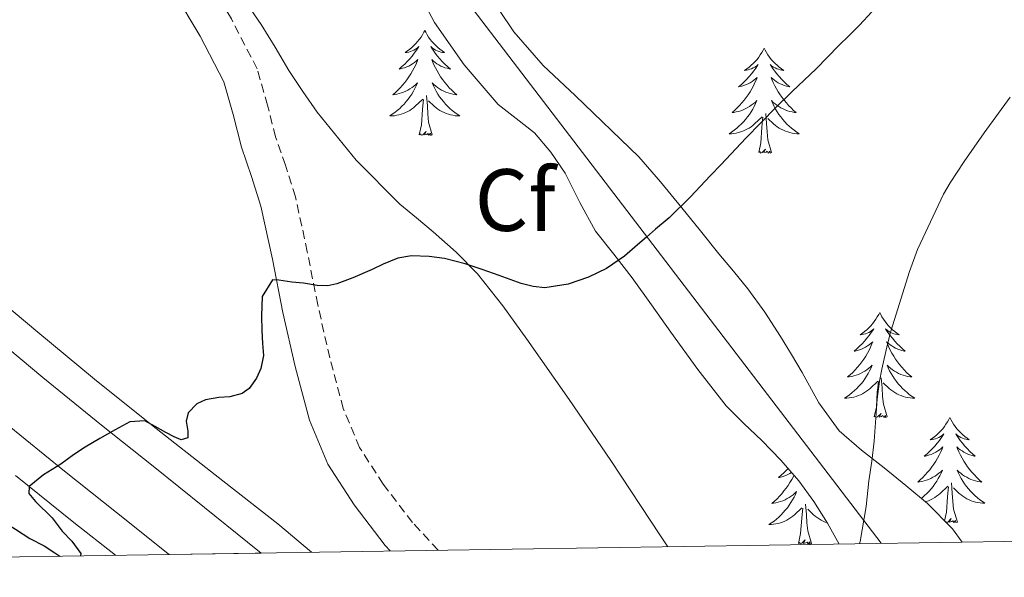
# Model space of a CAD drawing. Units: metres. Extents: x 607618 to 612119, y 4661777 to 4664816.
# Drawn here: x 610613 to 610725, y 4662214 to 4662278 of the extents above; entities that cross this region are included whole.
import ezdxf
from ezdxf.enums import TextEntityAlignment as Align

# ---------------------------------------------------------------- set-up
doc = ezdxf.new("R2010")
doc.units = ezdxf.units.M
doc.header["$MEASUREMENT"] = 0
doc.linetypes.add('TRAZOSX2', pattern=[1.5, 1, -0.5])
for name, color, linetype, lineweight in [('Level 21', 19, 'Continuous', 0), ('Level 32', 19, 'Continuous', 0), ('Level 35', 92, 'Continuous', 0), ('Level 36', 19, 'Continuous', 40), ('Level 37', 92, 'Continuous', 0), ('Level 4', 36, 'Continuous', 30), ('Level 5', 36, 'Continuous', 0), ('Level 54', 13, 'Continuous', 0), ('Level 61', 19, 'Continuous', 0)]:
    doc.layers.add(name, color=color, linetype=linetype, lineweight=lineweight)
doc.styles.add('Arial', font='ARIAL.TTF', dxfattribs={"height": 0.2})

msp = doc.modelspace()

# ---------------------------------------------------------------- linework, layer by layer
at = {"layer": 'Level 21', "color": 19, "linetype": 'TRAZOSX2', "lineweight": 0}
msp.add_polyline3d([(610660.31, 4662217.51, 377.85), (610657.42, 4662220.65, 377.46), (610654.1, 4662224.99, 376.86), (610651.41, 4662229.17, 376.34), (610649.56, 4662233.59, 375.88), (610648.04, 4662239.34, 375.52), (610646.66, 4662245.35, 375.21), (610645.48, 4662251.37, 374.91), (610644.14, 4662257.61, 374.6), (610643, 4662261.2, 374.47), (610641.88, 4662264.42, 374.32), (610640.96, 4662268.02, 374), (610639.78, 4662272.15, 373.64), (610636.86, 4662277.81, 373.19), (610633.99, 4662282.71, 372.75), (610631.6, 4662288.52, 372.28), (610628.64, 4662294.86, 371.8), (610625.63, 4662298.71, 370.99), (610622.48, 4662301.91, 370.16), (610619.32, 4662305.02, 369.86), (610615.79, 4662308.14, 369.58), (610612.15, 4662310.63, 369.28)], dxfattribs=at)
at = {"layer": 'Level 21', "color": 19, "linetype": 'Continuous', "lineweight": 0}
msp.add_polyline3d([(610610.14, 4662307.09, 369.28), (610613.29, 4662304.93, 369.58), (610616.55, 4662302.06, 369.86), (610619.61, 4662299.05, 370.16), (610622.58, 4662296.03, 370.99), (610625.16, 4662292.73, 371.8), (610627.88, 4662286.89, 372.28), (610630.35, 4662280.9, 372.75), (610633.31, 4662275.85, 373.19), (610636, 4662270.65, 373.64), (610637.05, 4662266.96, 374), (610638, 4662263.25, 374.32), (610639.15, 4662259.92, 374.47), (610640.22, 4662256.57, 374.6), (610641.51, 4662250.55, 374.91), (610642.7, 4662244.5, 375.21), (610644.1, 4662238.37, 375.52), (610645.71, 4662232.28, 375.88), (610647.81, 4662227.27, 376.34), (610650.78, 4662222.66, 376.86), (610654.31, 4662218.04, 377.46), (610654.88, 4662217.42, 377.54)], dxfattribs=at)
at = {"layer": 'Level 21', "color": 19, "linetype": 'Continuous', "lineweight": 13}
for points in [[(610608.08, 4662247.93, 373.23), (610614.89, 4662242.25, 374), (610621.33, 4662236.93, 374.78), (610627.79, 4662231.73, 375.5), (610635.03, 4662226.06, 376.13), (610642.12, 4662220.5, 376.76), (610645.95, 4662217.28, 377.24)], [(610608.87, 4662242.61, 373.1), (610615.48, 4662237.11, 373.8), (610622.14, 4662231.69, 374.59), (610627.99, 4662227.04, 375.43), (610633.83, 4662222.37, 376.19), (610638.71, 4662218.42, 376.64), (610640.24, 4662217.19, 376.79)], [(610611.22, 4662231.94, 373.8), (610617.94, 4662226.47, 374.59), (610623.81, 4662221.79, 375.43), (610629.64, 4662217.15, 376.19), (610629.79, 4662217.03, 376.2)], [(610612.38, 4662225.97, 374.78), (610618.99, 4662220.65, 375.5), (610623.73, 4662216.93, 375.91)]]:
    msp.add_polyline3d(points, dxfattribs=at)
at = {"layer": 'Level 32', "color": 6, "linetype": 'Continuous', "lineweight": 0, "ltscale": 0.5}
msp.add_polyline3d([(609766.66, 4663447.99, 346.12), (609855.42, 4663332.1, 345.15), (609947.64, 4663212.36, 343.34), (610033.8, 4663100.47, 342.13), (610128.36, 4662977.18, 344.49), (610224.36, 4662851.99, 348.72), (610317.9, 4662730.04, 352.91), (610409.22, 4662610.95, 357.02), (610488.55, 4662507.52, 356.76), (610556.35, 4662419.11, 357.87), (610620.67, 4662335.25, 366.58), (610656.88, 4662288.61, 370.68), (610710.61, 4662218.29, 380.66)], dxfattribs=at)
at = {"layer": 'Level 35', "color": 92, "linetype": 'Continuous', "lineweight": 0, "ltscale": 0.5}
for points in [[(610686.38, 4662217.91, 383.59), (610685.55, 4662219.16, 383.56), (610679.93, 4662227.7, 383.36), (610675.2, 4662234.62, 383.16), (610670.38, 4662241.46, 382.59), (610667.66, 4662245.25, 382), (610664.78, 4662248.89, 381.39), (610662.36, 4662251.35, 380.96), (610659.77, 4662253.65, 380.54), (610657.88, 4662255.22, 380.34), (610655.99, 4662256.79, 380.16), (610651.04, 4662261.77, 379.32), (610646.6, 4662267.22, 378.46), (610644.96, 4662269.57, 378.17), (610643.4, 4662271.97, 377.98), (610641.83, 4662274.59, 377.95), (610640.25, 4662277.19, 377.95), (610636.71, 4662282.31, 377.85)], [(610658.72, 4662279.66, 376.09), (610659.92, 4662277.41, 376.25), (610663.29, 4662272.58, 376.53), (610667.12, 4662268.09, 376.81), (610669.19, 4662266.49, 377.02), (610671.26, 4662264.89, 377.31), (610673.11, 4662262.68, 377.7), (610674.73, 4662260.31, 378.11), (610676.39, 4662256.99, 378.58), (610678.17, 4662253.73, 379.05), (610680.26, 4662251.09, 379.91), (610682.35, 4662248.44, 380.7), (610684.54, 4662245.34, 380.87), (610686.73, 4662242.25, 380.99), (610689.79, 4662238.02, 381.33), (610693, 4662233.91, 381.8), (610695, 4662231.9, 382.31), (610697.07, 4662229.97, 382.84), (610699.2, 4662227.73, 383.25), (610701.26, 4662225.38, 383.5), (610702.97, 4662223.03, 383.59), (610704.49, 4662220.57, 383.68), (610705.82, 4662218.21, 383.78)], [(610719.8, 4662218.43, 387.87), (610718.7, 4662219.95, 387.54), (610715.85, 4662222.81, 386.84), (610713.4, 4662224.84, 386.27), (610710.95, 4662226.85, 385.68), (610708.36, 4662228.88, 385.01), (610705.82, 4662231.05, 384.36), (610703.52, 4662234.23, 383.7), (610701.64, 4662237.69, 383.08), (610700.41, 4662239.72, 382.71), (610699.18, 4662241.75, 382.36), (610697.41, 4662244.52, 382), (610695.48, 4662247.19, 381.66), (610693.83, 4662249.18, 381.3), (610692.17, 4662251.16, 380.92), (610690.08, 4662253.77, 380.55), (610687.99, 4662256.37, 380.17), (610685.55, 4662259.3, 379.51), (610683.08, 4662262.17, 378.73), (610675.88, 4662269.11, 376.13), (610672.23, 4662272.53, 374.81), (610668.91, 4662276.36, 373.82), (610667.23, 4662278.86, 373.53)]]:
    msp.add_polyline3d(points, dxfattribs=at)
at = {"layer": 'Level 36', "color": 92, "linetype": 'Continuous', "lineweight": 0}
for points in [[(610658.81, 4662276.51, 0.01), (610658.7, 4662276.29, 0.01), (610658.54, 4662276.01, 0.01), (610658.38, 4662275.75, 0.01), (610658.19, 4662275.49, 0.01), (610658, 4662275.24, 0.01), (610657.79, 4662275, 0.01), (610657.57, 4662274.78, 0.01), (610657.34, 4662274.56, 0.01), (610657.1, 4662274.36, 0.01), (610656.85, 4662274.17, 0.01), (610656.59, 4662273.99, 0.01), (610656.79, 4662274.01, 0.01), (610657, 4662274.05, 0.01), (610657.19, 4662274.1, 0.01), (610657.39, 4662274.17, 0.01), (610657.58, 4662274.26, 0.01), (610657.76, 4662274.36, 0.01), (610657.93, 4662274.47, 0.01), (610658.14, 4662274.66, 0.01), (610658.1, 4662274.59, 0.01), (610657.87, 4662274.25, 0.01), (610657.62, 4662273.91, 0.01), (610657.37, 4662273.59, 0.01), (610657.1, 4662273.27, 0.01), (610656.82, 4662272.97, 0.01), (610656.53, 4662272.67, 0.01), (610656.22, 4662272.39, 0.01), (610655.91, 4662272.12, 0.01), (610656.04, 4662272.14, 0.01), (610656.28, 4662272.2, 0.01), (610656.52, 4662272.27, 0.01), (610656.76, 4662272.36, 0.01), (610656.99, 4662272.46, 0.01), (610657.21, 4662272.58, 0.01), (610657.43, 4662272.71, 0.01), (610657.64, 4662272.86, 0.01), (610657.83, 4662273.01, 0.01), (610658.02, 4662273.19, 0.01), (610657.93, 4662272.96, 0.01), (610657.78, 4662272.6, 0.01), (610657.61, 4662272.25, 0.01), (610657.42, 4662271.9, 0.01), (610657.22, 4662271.56, 0.01), (610657.01, 4662271.23, 0.01), (610656.78, 4662270.91, 0.01), (610656.54, 4662270.6, 0.01), (610656.29, 4662270.29, 0.01), (610656.03, 4662270, 0.01), (610655.75, 4662269.72, 0.01), (610655.47, 4662269.45, 0.01), (610655.17, 4662269.19, 0.01), (610655.36, 4662269.22, 0.01), (610655.63, 4662269.26, 0.01), (610655.9, 4662269.33, 0.01), (610656.15, 4662269.41, 0.01), (610656.41, 4662269.5, 0.01), (610656.66, 4662269.61, 0.01), (610656.9, 4662269.73, 0.01), (610657.13, 4662269.87, 0.01), (610657.36, 4662270.02, 0.01), (610657.57, 4662270.18, 0.01), (610657.78, 4662270.36, 0.01), (610657.97, 4662270.55, 0.01), (610657.83, 4662270.22, 0.01)], [(610658.81, 4662276.51, 0.01), (610658.92, 4662276.29, 0.01), (610659.08, 4662276.01, 0.01), (610659.24, 4662275.75, 0.01), (610659.43, 4662275.49, 0.01), (610659.62, 4662275.24, 0.01), (610659.83, 4662275, 0.01), (610660.05, 4662274.78, 0.01), (610660.28, 4662274.56, 0.01), (610660.52, 4662274.36, 0.01), (610660.77, 4662274.17, 0.01), (610661.03, 4662273.99, 0.01), (610660.83, 4662274.01, 0.01), (610660.62, 4662274.05, 0.01), (610660.43, 4662274.1, 0.01), (610660.23, 4662274.17, 0.01), (610660.04, 4662274.26, 0.01), (610659.86, 4662274.36, 0.01), (610659.69, 4662274.47, 0.01), (610659.48, 4662274.66, 0.01), (610659.52, 4662274.59, 0.01), (610659.75, 4662274.25, 0.01), (610660, 4662273.91, 0.01), (610660.25, 4662273.59, 0.01), (610660.52, 4662273.27, 0.01), (610660.8, 4662272.97, 0.01), (610661.09, 4662272.67, 0.01), (610661.4, 4662272.39, 0.01), (610661.71, 4662272.12, 0.01), (610661.58, 4662272.14, 0.01), (610661.34, 4662272.2, 0.01), (610661.1, 4662272.27, 0.01), (610660.86, 4662272.36, 0.01), (610660.63, 4662272.46, 0.01), (610660.41, 4662272.58, 0.01), (610660.19, 4662272.71, 0.01), (610659.98, 4662272.86, 0.01), (610659.79, 4662273.01, 0.01), (610659.6, 4662273.19, 0.01), (610659.69, 4662272.96, 0.01), (610659.84, 4662272.6, 0.01), (610660.01, 4662272.25, 0.01), (610660.2, 4662271.9, 0.01), (610660.4, 4662271.56, 0.01), (610660.61, 4662271.23, 0.01), (610660.84, 4662270.91, 0.01), (610661.08, 4662270.6, 0.01), (610661.33, 4662270.29, 0.01), (610661.59, 4662270, 0.01), (610661.87, 4662269.72, 0.01), (610662.15, 4662269.45, 0.01), (610662.45, 4662269.19, 0.01), (610662.26, 4662269.22, 0.01), (610661.99, 4662269.26, 0.01), (610661.72, 4662269.33, 0.01), (610661.47, 4662269.41, 0.01), (610661.21, 4662269.5, 0.01), (610660.96, 4662269.61, 0.01), (610660.72, 4662269.73, 0.01), (610660.49, 4662269.87, 0.01), (610660.26, 4662270.02, 0.01), (610660.05, 4662270.18, 0.01), (610659.84, 4662270.36, 0.01), (610659.65, 4662270.55, 0.01), (610659.79, 4662270.22, 0.01)], [(610697.32, 4662274.49, 0.01), (610697.21, 4662274.27, 0.01), (610697.05, 4662273.99, 0.01), (610696.88, 4662273.73, 0.01), (610696.7, 4662273.47, 0.01), (610696.51, 4662273.22, 0.01), (610696.3, 4662272.99, 0.01), (610696.08, 4662272.76, 0.01), (610695.85, 4662272.54, 0.01), (610695.61, 4662272.34, 0.01), (610695.36, 4662272.15, 0.01), (610695.1, 4662271.97, 0.01), (610695.3, 4662271.99, 0.01), (610695.5, 4662272.03, 0.01), (610695.7, 4662272.09, 0.01), (610695.9, 4662272.16, 0.01), (610696.09, 4662272.24, 0.01), (610696.27, 4662272.34, 0.01), (610696.44, 4662272.45, 0.01), (610696.65, 4662272.64, 0.01), (610696.61, 4662272.58, 0.01), (610696.38, 4662272.23, 0.01), (610696.13, 4662271.9, 0.01), (610695.88, 4662271.57, 0.01), (610695.61, 4662271.26, 0.01), (610695.33, 4662270.95, 0.01), (610695.04, 4662270.66, 0.01), (610694.73, 4662270.37, 0.01), (610694.42, 4662270.1, 0.01), (610694.54, 4662270.13, 0.01), (610694.79, 4662270.18, 0.01), (610695.03, 4662270.26, 0.01), (610695.27, 4662270.35, 0.01), (610695.5, 4662270.45, 0.01), (610695.72, 4662270.57, 0.01), (610695.94, 4662270.7, 0.01), (610696.14, 4662270.84, 0.01), (610696.34, 4662271, 0.01), (610696.53, 4662271.17, 0.01), (610696.44, 4662270.95, 0.01), (610696.28, 4662270.59, 0.01), (610696.11, 4662270.23, 0.01), (610695.93, 4662269.89, 0.01), (610695.73, 4662269.55, 0.01), (610695.52, 4662269.21, 0.01), (610695.29, 4662268.89, 0.01), (610695.05, 4662268.58, 0.01), (610694.8, 4662268.28, 0.01), (610694.54, 4662267.99, 0.01), (610694.26, 4662267.7, 0.01), (610693.97, 4662267.43, 0.01), (610693.68, 4662267.18, 0.01), (610693.87, 4662267.2, 0.01), (610694.14, 4662267.25, 0.01), (610694.4, 4662267.31, 0.01), (610694.66, 4662267.39, 0.01), (610694.92, 4662267.48, 0.01), (610695.16, 4662267.59, 0.01), (610695.41, 4662267.71, 0.01), (610695.64, 4662267.85, 0.01), (610695.86, 4662268, 0.01), (610696.08, 4662268.17, 0.01), (610696.29, 4662268.34, 0.01), (610696.48, 4662268.53, 0.01), (610696.34, 4662268.2, 0.01)], [(610697.32, 4662274.49, 0.01), (610697.43, 4662274.27, 0.01), (610697.58, 4662273.99, 0.01), (610697.75, 4662273.73, 0.01), (610697.94, 4662273.47, 0.01), (610698.13, 4662273.22, 0.01), (610698.34, 4662272.99, 0.01), (610698.56, 4662272.76, 0.01), (610698.78, 4662272.54, 0.01), (610699.02, 4662272.34, 0.01), (610699.28, 4662272.15, 0.01), (610699.54, 4662271.97, 0.01), (610699.34, 4662271.99, 0.01), (610699.13, 4662272.03, 0.01), (610698.94, 4662272.09, 0.01), (610698.74, 4662272.16, 0.01), (610698.55, 4662272.24, 0.01), (610698.37, 4662272.34, 0.01), (610698.2, 4662272.45, 0.01), (610697.99, 4662272.64, 0.01), (610698.03, 4662272.58, 0.01), (610698.26, 4662272.23, 0.01), (610698.5, 4662271.9, 0.01), (610698.76, 4662271.57, 0.01), (610699.03, 4662271.26, 0.01), (610699.31, 4662270.95, 0.01), (610699.6, 4662270.66, 0.01), (610699.9, 4662270.37, 0.01), (610700.22, 4662270.1, 0.01), (610700.09, 4662270.13, 0.01), (610699.85, 4662270.18, 0.01), (610699.6, 4662270.26, 0.01), (610699.37, 4662270.35, 0.01), (610699.14, 4662270.45, 0.01), (610698.91, 4662270.57, 0.01), (610698.7, 4662270.7, 0.01), (610698.49, 4662270.84, 0.01), (610698.29, 4662271, 0.01), (610698.11, 4662271.17, 0.01), (610698.2, 4662270.95, 0.01), (610698.35, 4662270.59, 0.01), (610698.52, 4662270.23, 0.01), (610698.71, 4662269.89, 0.01), (610698.91, 4662269.55, 0.01), (610699.12, 4662269.21, 0.01), (610699.35, 4662268.89, 0.01), (610699.58, 4662268.58, 0.01), (610699.84, 4662268.28, 0.01), (610700.1, 4662267.99, 0.01), (610700.38, 4662267.7, 0.01), (610700.66, 4662267.43, 0.01), (610700.96, 4662267.18, 0.01), (610700.76, 4662267.2, 0.01), (610700.5, 4662267.25, 0.01), (610700.23, 4662267.31, 0.01), (610699.97, 4662267.39, 0.01), (610699.72, 4662267.48, 0.01), (610699.47, 4662267.59, 0.01), (610699.23, 4662267.71, 0.01), (610699, 4662267.85, 0.01), (610698.77, 4662268, 0.01), (610698.56, 4662268.17, 0.01), (610698.35, 4662268.34, 0.01), (610698.15, 4662268.53, 0.01), (610698.3, 4662268.2, 0.01)], [(610657.83, 4662270.22, 0.01), (610657.68, 4662269.9, 0.01), (610657.51, 4662269.59, 0.01), (610657.33, 4662269.28, 0.01), (610657.13, 4662268.98, 0.01), (610656.92, 4662268.69, 0.01), (610656.7, 4662268.42, 0.01), (610656.46, 4662268.15, 0.01), (610656.22, 4662267.89, 0.01), (610655.96, 4662267.65, 0.01), (610655.69, 4662267.41, 0.01), (610655.41, 4662267.19, 0.01), (610655.12, 4662266.98, 0.01), (610654.83, 4662266.79, 0.01), (610655.1, 4662266.8, 0.01), (610655.36, 4662266.82, 0.01), (610655.62, 4662266.87, 0.01), (610655.88, 4662266.92, 0.01), (610656.13, 4662266.99, 0.01), (610656.38, 4662267.08, 0.01), (610656.63, 4662267.18, 0.01), (610656.87, 4662267.3, 0.01), (610657.1, 4662267.43, 0.01), (610657.32, 4662267.58, 0.01), (610657.53, 4662267.73, 0.01), (610657.73, 4662267.9, 0.01), (610658.58, 4662268.7, 0.01)], [(610659.79, 4662270.22, 0.01), (610659.94, 4662269.9, 0.01), (610660.11, 4662269.59, 0.01), (610660.29, 4662269.28, 0.01), (610660.49, 4662268.98, 0.01), (610660.7, 4662268.69, 0.01), (610660.92, 4662268.42, 0.01), (610661.16, 4662268.15, 0.01), (610661.4, 4662267.89, 0.01), (610661.66, 4662267.65, 0.01), (610661.93, 4662267.41, 0.01), (610662.21, 4662267.19, 0.01), (610662.5, 4662266.98, 0.01), (610662.79, 4662266.79, 0.01), (610662.52, 4662266.8, 0.01), (610662.26, 4662266.82, 0.01), (610662, 4662266.87, 0.01), (610661.74, 4662266.92, 0.01), (610661.49, 4662266.99, 0.01), (610661.24, 4662267.08, 0.01), (610660.99, 4662267.18, 0.01), (610660.75, 4662267.3, 0.01), (610660.52, 4662267.43, 0.01), (610660.3, 4662267.58, 0.01), (610660.09, 4662267.73, 0.01), (610659.89, 4662267.9, 0.01), (610659.23, 4662268.52, 0.01)], [(610658.19, 4662264.65, 0.01), (610658.44, 4662265.77, 0.01), (610658.55, 4662267.51, 0.01), (610658.6, 4662267.95, 0.01), (610658.66, 4662268.67, 0.01)], [(610659.66, 4662264.65, 0.01), (610659.23, 4662266.09, 0.01), (610659.14, 4662267, 0.01), (610659.1, 4662267.95, 0.01), (610658.99, 4662269.11, 0.01)], [(610696.34, 4662268.2, 0.01), (610696.19, 4662267.88, 0.01), (610696.02, 4662267.57, 0.01), (610695.83, 4662267.26, 0.01), (610695.64, 4662266.97, 0.01), (610695.43, 4662266.68, 0.01), (610695.2, 4662266.4, 0.01), (610694.97, 4662266.13, 0.01), (610694.72, 4662265.87, 0.01), (610694.46, 4662265.63, 0.01), (610694.2, 4662265.4, 0.01), (610693.92, 4662265.17, 0.01), (610693.63, 4662264.97, 0.01), (610693.34, 4662264.77, 0.01), (610693.6, 4662264.78, 0.01), (610693.87, 4662264.81, 0.01), (610694.13, 4662264.85, 0.01), (610694.39, 4662264.91, 0.01), (610694.64, 4662264.98, 0.01), (610694.89, 4662265.07, 0.01), (610695.14, 4662265.17, 0.01), (610695.37, 4662265.28, 0.01), (610695.6, 4662265.41, 0.01), (610695.83, 4662265.56, 0.01), (610696.04, 4662265.72, 0.01), (610696.24, 4662265.89, 0.01), (610697.09, 4662266.69, 0.01)], [(610698.3, 4662268.2, 0.01), (610698.45, 4662267.88, 0.01), (610698.62, 4662267.57, 0.01), (610698.8, 4662267.26, 0.01), (610699, 4662266.97, 0.01), (610699.21, 4662266.68, 0.01), (610699.43, 4662266.4, 0.01), (610699.67, 4662266.13, 0.01), (610699.91, 4662265.87, 0.01), (610700.17, 4662265.63, 0.01), (610700.44, 4662265.4, 0.01), (610700.72, 4662265.17, 0.01), (610701.01, 4662264.97, 0.01), (610701.3, 4662264.77, 0.01), (610701.03, 4662264.78, 0.01), (610700.77, 4662264.81, 0.01), (610700.51, 4662264.85, 0.01), (610700.25, 4662264.91, 0.01), (610699.99, 4662264.98, 0.01), (610699.74, 4662265.07, 0.01), (610699.5, 4662265.17, 0.01), (610699.26, 4662265.28, 0.01), (610699.03, 4662265.41, 0.01), (610698.81, 4662265.56, 0.01), (610698.6, 4662265.72, 0.01), (610698.39, 4662265.89, 0.01), (610697.74, 4662266.51, 0.01)], [(610696.7, 4662262.64, 0.01), (610696.94, 4662263.76, 0.01), (610697.06, 4662265.5, 0.01), (610697.1, 4662265.93, 0.01), (610697.17, 4662266.65, 0.01)], [(610698.17, 4662262.64, 0.01), (610697.74, 4662264.08, 0.01), (610697.65, 4662264.98, 0.01), (610697.6, 4662265.93, 0.01), (610697.5, 4662267.09, 0.01)], [(610659.66, 4662264.65, 0.01), (610659.49, 4662264.59, 0.01), (610659.47, 4662264.83, 0.01), (610659.28, 4662264.6, 0.01), (610659.16, 4662264.81, 0.01), (610659.04, 4662264.7, 0.01), (610658.76, 4662264.64, 0.01), (610658.96, 4662265.04, 0.01), (610658.58, 4662264.66, 0.01), (610658.39, 4662264.6, 0.01), (610658.35, 4662264.77, 0.01), (610658.19, 4662264.65, 0.01)], [(610698.17, 4662262.64, 0.01), (610698, 4662262.57, 0.01), (610697.98, 4662262.81, 0.01), (610697.79, 4662262.59, 0.01), (610697.66, 4662262.79, 0.01), (610697.54, 4662262.68, 0.01), (610697.27, 4662262.63, 0.01), (610697.47, 4662263.02, 0.01), (610697.08, 4662262.64, 0.01), (610696.9, 4662262.59, 0.01), (610696.86, 4662262.75, 0.01), (610696.7, 4662262.64, 0.01)], [(610710.43, 4662244.48, 0.01), (610710.32, 4662244.26, 0.01), (610710.16, 4662243.98, 0.01), (610709.99, 4662243.72, 0.01), (610709.81, 4662243.46, 0.01), (610709.62, 4662243.21, 0.01), (610709.41, 4662242.97, 0.01), (610709.19, 4662242.75, 0.01), (610708.96, 4662242.53, 0.01), (610708.72, 4662242.33, 0.01), (610708.47, 4662242.14, 0.01), (610708.21, 4662241.96, 0.01), (610708.41, 4662241.98, 0.01), (610708.61, 4662242.02, 0.01), (610708.81, 4662242.08, 0.01), (610709, 4662242.15, 0.01), (610709.19, 4662242.23, 0.01), (610709.38, 4662242.33, 0.01), (610709.55, 4662242.44, 0.01), (610709.75, 4662242.63, 0.01), (610709.71, 4662242.57, 0.01), (610709.48, 4662242.22, 0.01), (610709.24, 4662241.89, 0.01), (610708.98, 4662241.56, 0.01), (610708.72, 4662241.25, 0.01), (610708.44, 4662240.94, 0.01), (610708.14, 4662240.65, 0.01), (610707.84, 4662240.36, 0.01), (610707.53, 4662240.09, 0.01), (610707.65, 4662240.11, 0.01), (610707.9, 4662240.17, 0.01), (610708.14, 4662240.25, 0.01), (610708.38, 4662240.33, 0.01), (610708.61, 4662240.44, 0.01), (610708.83, 4662240.55, 0.01), (610709.05, 4662240.69, 0.01), (610709.25, 4662240.83, 0.01), (610709.45, 4662240.99, 0.01), (610709.64, 4662241.16, 0.01), (610709.55, 4662240.94, 0.01), (610709.39, 4662240.57, 0.01), (610709.22, 4662240.22, 0.01), (610709.04, 4662239.87, 0.01), (610708.84, 4662239.53, 0.01), (610708.62, 4662239.2, 0.01), (610708.4, 4662238.88, 0.01), (610708.16, 4662238.57, 0.01), (610707.91, 4662238.27, 0.01), (610707.64, 4662237.97, 0.01), (610707.37, 4662237.69, 0.01), (610707.08, 4662237.42, 0.01), (610706.78, 4662237.17, 0.01), (610706.98, 4662237.19, 0.01), (610707.25, 4662237.24, 0.01), (610707.51, 4662237.3, 0.01), (610707.77, 4662237.38, 0.01), (610708.02, 4662237.47, 0.01), (610708.27, 4662237.58, 0.01), (610708.51, 4662237.7, 0.01), (610708.75, 4662237.84, 0.01), (610708.97, 4662237.99, 0.01), (610709.19, 4662238.16, 0.01), (610709.4, 4662238.33, 0.01), (610709.59, 4662238.52, 0.01), (610709.45, 4662238.19, 0.01)], [(610710.43, 4662244.48, 0.01), (610710.54, 4662244.26, 0.01), (610710.69, 4662243.98, 0.01), (610710.86, 4662243.72, 0.01), (610711.04, 4662243.46, 0.01), (610711.24, 4662243.21, 0.01), (610711.44, 4662242.97, 0.01), (610711.66, 4662242.75, 0.01), (610711.89, 4662242.53, 0.01), (610712.13, 4662242.33, 0.01), (610712.38, 4662242.14, 0.01), (610712.64, 4662241.96, 0.01), (610712.44, 4662241.98, 0.01), (610712.24, 4662242.02, 0.01), (610712.04, 4662242.08, 0.01), (610711.85, 4662242.15, 0.01), (610711.66, 4662242.23, 0.01), (610711.48, 4662242.33, 0.01), (610711.3, 4662242.44, 0.01), (610711.1, 4662242.63, 0.01), (610711.14, 4662242.57, 0.01), (610711.37, 4662242.22, 0.01), (610711.61, 4662241.89, 0.01), (610711.87, 4662241.56, 0.01), (610712.14, 4662241.25, 0.01), (610712.42, 4662240.94, 0.01), (610712.71, 4662240.65, 0.01), (610713.01, 4662240.36, 0.01), (610713.32, 4662240.09, 0.01), (610713.2, 4662240.11, 0.01), (610712.95, 4662240.17, 0.01), (610712.71, 4662240.25, 0.01), (610712.48, 4662240.33, 0.01), (610712.24, 4662240.44, 0.01), (610712.02, 4662240.55, 0.01), (610711.81, 4662240.69, 0.01), (610711.6, 4662240.83, 0.01), (610711.4, 4662240.99, 0.01), (610711.22, 4662241.16, 0.01), (610711.3, 4662240.94, 0.01), (610711.46, 4662240.57, 0.01), (610711.63, 4662240.22, 0.01), (610711.82, 4662239.87, 0.01), (610712.02, 4662239.53, 0.01), (610712.23, 4662239.2, 0.01), (610712.45, 4662238.88, 0.01), (610712.69, 4662238.57, 0.01), (610712.94, 4662238.27, 0.01), (610713.21, 4662237.97, 0.01), (610713.48, 4662237.69, 0.01), (610713.77, 4662237.42, 0.01), (610714.07, 4662237.17, 0.01), (610713.87, 4662237.19, 0.01), (610713.6, 4662237.24, 0.01), (610713.34, 4662237.3, 0.01), (610713.08, 4662237.38, 0.01), (610712.83, 4662237.47, 0.01), (610712.58, 4662237.58, 0.01), (610712.34, 4662237.7, 0.01), (610712.1, 4662237.84, 0.01), (610711.88, 4662237.99, 0.01), (610711.66, 4662238.16, 0.01), (610711.46, 4662238.33, 0.01), (610711.26, 4662238.52, 0.01), (610711.4, 4662238.19, 0.01)], [(610709.45, 4662238.19, 0.01), (610709.29, 4662237.87, 0.01), (610709.12, 4662237.56, 0.01), (610708.94, 4662237.25, 0.01), (610708.74, 4662236.96, 0.01), (610708.54, 4662236.67, 0.01), (610708.31, 4662236.39, 0.01), (610708.08, 4662236.12, 0.01), (610707.83, 4662235.86, 0.01), (610707.57, 4662235.62, 0.01), (610707.3, 4662235.39, 0.01), (610707.02, 4662235.16, 0.01), (610706.74, 4662234.95, 0.01), (610706.45, 4662234.76, 0.01), (610706.71, 4662234.77, 0.01), (610706.97, 4662234.8, 0.01), (610707.24, 4662234.84, 0.01), (610707.5, 4662234.89, 0.01), (610707.75, 4662234.97, 0.01), (610708, 4662235.05, 0.01), (610708.24, 4662235.16, 0.01), (610708.48, 4662235.27, 0.01), (610708.71, 4662235.4, 0.01), (610708.93, 4662235.55, 0.01), (610709.15, 4662235.71, 0.01), (610709.35, 4662235.88, 0.01), (610710.2, 4662236.68, 0.01)], [(610711.4, 4662238.19, 0.01), (610711.56, 4662237.87, 0.01), (610711.73, 4662237.56, 0.01), (610711.91, 4662237.25, 0.01), (610712.11, 4662236.96, 0.01), (610712.32, 4662236.67, 0.01), (610712.54, 4662236.39, 0.01), (610712.78, 4662236.12, 0.01), (610713.02, 4662235.86, 0.01), (610713.28, 4662235.62, 0.01), (610713.55, 4662235.39, 0.01), (610713.83, 4662235.16, 0.01), (610714.12, 4662234.95, 0.01), (610714.41, 4662234.76, 0.01), (610714.14, 4662234.77, 0.01), (610713.88, 4662234.8, 0.01), (610713.62, 4662234.84, 0.01), (610713.36, 4662234.89, 0.01), (610713.1, 4662234.97, 0.01), (610712.85, 4662235.05, 0.01), (610712.61, 4662235.16, 0.01), (610712.37, 4662235.27, 0.01), (610712.14, 4662235.4, 0.01), (610711.92, 4662235.55, 0.01), (610711.7, 4662235.71, 0.01), (610711.5, 4662235.88, 0.01), (610710.84, 4662236.5, 0.01)], [(610711.28, 4662232.63, 0.01), (610710.85, 4662234.07, 0.01), (610710.76, 4662234.97, 0.01), (610710.71, 4662235.92, 0.01), (610710.61, 4662237.08, 0.01)], [(610709.81, 4662232.63, 0.01), (610710.05, 4662233.75, 0.01), (610710.16, 4662235.49, 0.01), (610710.21, 4662235.92, 0.01), (610710.28, 4662236.64, 0.01)], [(610711.28, 4662232.63, 0.01), (610711.1, 4662232.56, 0.01), (610711.08, 4662232.8, 0.01), (610710.89, 4662232.58, 0.01), (610710.77, 4662232.78, 0.01), (610710.65, 4662232.67, 0.01), (610710.38, 4662232.62, 0.01), (610710.58, 4662233.01, 0.01), (610710.19, 4662232.63, 0.01), (610710, 4662232.58, 0.01), (610709.96, 4662232.74, 0.01), (610709.81, 4662232.63, 0.01)], [(610718.39, 4662232.56, 0.01), (610718.28, 4662232.34, 0.01), (610718.12, 4662232.07, 0.01), (610717.95, 4662231.8, 0.01), (610717.77, 4662231.54, 0.01), (610717.58, 4662231.29, 0.01), (610717.37, 4662231.06, 0.01), (610717.15, 4662230.83, 0.01), (610716.92, 4662230.61, 0.01), (610716.68, 4662230.41, 0.01), (610716.43, 4662230.22, 0.01), (610716.17, 4662230.04, 0.01), (610716.37, 4662230.07, 0.01), (610716.57, 4662230.1, 0.01), (610716.77, 4662230.16, 0.01), (610716.96, 4662230.23, 0.01), (610717.15, 4662230.31, 0.01), (610717.34, 4662230.41, 0.01), (610717.51, 4662230.52, 0.01), (610717.71, 4662230.71, 0.01), (610717.67, 4662230.65, 0.01), (610717.44, 4662230.3, 0.01), (610717.2, 4662229.97, 0.01), (610716.94, 4662229.64, 0.01), (610716.68, 4662229.33, 0.01), (610716.4, 4662229.02, 0.01), (610716.1, 4662228.73, 0.01), (610715.8, 4662228.44, 0.01), (610715.49, 4662228.17, 0.01), (610715.61, 4662228.2, 0.01), (610715.86, 4662228.25, 0.01), (610716.1, 4662228.33, 0.01), (610716.34, 4662228.41, 0.01), (610716.57, 4662228.52, 0.01), (610716.79, 4662228.64, 0.01), (610717.01, 4662228.77, 0.01), (610717.21, 4662228.91, 0.01), (610717.41, 4662229.07, 0.01)], [(610718.39, 4662232.56, 0.01), (610718.5, 4662232.34, 0.01), (610718.65, 4662232.07, 0.01), (610718.82, 4662231.8, 0.01), (610719, 4662231.54, 0.01), (610719.2, 4662231.29, 0.01), (610719.4, 4662231.06, 0.01), (610719.62, 4662230.83, 0.01), (610719.85, 4662230.61, 0.01), (610720.09, 4662230.41, 0.01), (610720.34, 4662230.22, 0.01), (610720.6, 4662230.04, 0.01), (610720.4, 4662230.07, 0.01), (610720.2, 4662230.1, 0.01), (610720, 4662230.16, 0.01), (610719.81, 4662230.23, 0.01), (610719.62, 4662230.31, 0.01), (610719.44, 4662230.41, 0.01), (610719.26, 4662230.52, 0.01), (610719.06, 4662230.71, 0.01), (610719.1, 4662230.65, 0.01), (610719.33, 4662230.3, 0.01), (610719.57, 4662229.97, 0.01), (610719.83, 4662229.64, 0.01), (610720.1, 4662229.33, 0.01), (610720.38, 4662229.02, 0.01), (610720.67, 4662228.73, 0.01), (610720.97, 4662228.44, 0.01), (610721.28, 4662228.17, 0.01), (610721.16, 4662228.2, 0.01), (610720.91, 4662228.25, 0.01), (610720.67, 4662228.33, 0.01), (610720.44, 4662228.41, 0.01), (610720.2, 4662228.52, 0.01), (610719.98, 4662228.64, 0.01), (610719.77, 4662228.77, 0.01), (610719.56, 4662228.91, 0.01), (610719.36, 4662229.07, 0.01), (610719.18, 4662229.24, 0.01), (610719.26, 4662229.02, 0.01), (610719.42, 4662228.66, 0.01), (610719.59, 4662228.3, 0.01), (610719.78, 4662227.95, 0.01), (610719.98, 4662227.61, 0.01), (610720.19, 4662227.28, 0.01), (610720.41, 4662226.96, 0.01), (610720.65, 4662226.65, 0.01), (610720.9, 4662226.35, 0.01), (610721.17, 4662226.05, 0.01), (610721.44, 4662225.77, 0.01), (610721.73, 4662225.5, 0.01), (610722.03, 4662225.25, 0.01), (610721.83, 4662225.27, 0.01), (610721.56, 4662225.32, 0.01), (610721.3, 4662225.38, 0.01), (610721.04, 4662225.46, 0.01), (610720.79, 4662225.55, 0.01), (610720.54, 4662225.66, 0.01), (610720.3, 4662225.79, 0.01), (610720.06, 4662225.92, 0.01), (610719.84, 4662226.07, 0.01), (610719.62, 4662226.24, 0.01), (610719.42, 4662226.41, 0.01), (610719.22, 4662226.6, 0.01), (610719.36, 4662226.27, 0.01)], [(610717.41, 4662229.07, 0.01), (610717.6, 4662229.24, 0.01), (610717.51, 4662229.02, 0.01), (610717.35, 4662228.66, 0.01), (610717.18, 4662228.3, 0.01), (610717, 4662227.95, 0.01), (610716.8, 4662227.61, 0.01), (610716.58, 4662227.28, 0.01), (610716.36, 4662226.96, 0.01), (610716.12, 4662226.65, 0.01), (610715.87, 4662226.35, 0.01), (610715.6, 4662226.05, 0.01), (610715.33, 4662225.77, 0.01), (610715.04, 4662225.5, 0.01), (610714.74, 4662225.25, 0.01), (610714.94, 4662225.27, 0.01), (610715.21, 4662225.32, 0.01), (610715.47, 4662225.38, 0.01), (610715.73, 4662225.46, 0.01), (610715.98, 4662225.55, 0.01), (610716.23, 4662225.66, 0.01), (610716.47, 4662225.79, 0.01), (610716.71, 4662225.92, 0.01), (610716.93, 4662226.07, 0.01), (610717.15, 4662226.24, 0.01), (610717.36, 4662226.41, 0.01), (610717.55, 4662226.6, 0.01), (610717.41, 4662226.27, 0.01), (610717.25, 4662225.95, 0.01), (610717.08, 4662225.64, 0.01), (610716.9, 4662225.33, 0.01), (610716.7, 4662225.04, 0.01), (610716.5, 4662224.75, 0.01), (610716.27, 4662224.47, 0.01), (610716.04, 4662224.2, 0.01), (610715.79, 4662223.95, 0.01), (610715.53, 4662223.7, 0.01), (610715.26, 4662223.47, 0.01), (610715.16, 4662223.38, 0.01)], [(610700.7, 4662226.02, 0.01), (610700.64, 4662225.88, 0.01), (610700.45, 4662225.53, 0.01), (610700.25, 4662225.19, 0.01), (610700.04, 4662224.86, 0.01), (610699.81, 4662224.54, 0.01), (610699.57, 4662224.23, 0.01), (610699.32, 4662223.92, 0.01), (610699.06, 4662223.63, 0.01), (610698.78, 4662223.35, 0.01), (610698.5, 4662223.08, 0.01), (610698.2, 4662222.82, 0.01), (610698.39, 4662222.85, 0.01), (610698.66, 4662222.89, 0.01), (610698.92, 4662222.96, 0.01), (610699.18, 4662223.03, 0.01), (610699.44, 4662223.13, 0.01), (610699.69, 4662223.24, 0.01), (610699.93, 4662223.36, 0.01), (610700.16, 4662223.5, 0.01), (610700.39, 4662223.65, 0.01), (610700.6, 4662223.81, 0.01), (610700.81, 4662223.99, 0.01), (610701, 4662224.18, 0.01), (610700.86, 4662223.85, 0.01), (610700.71, 4662223.53, 0.01), (610700.54, 4662223.21, 0.01), (610700.36, 4662222.91, 0.01), (610700.16, 4662222.61, 0.01), (610699.95, 4662222.32, 0.01), (610699.72, 4662222.05, 0.01), (610699.49, 4662221.78, 0.01), (610699.24, 4662221.52, 0.01), (610698.99, 4662221.27, 0.01), (610698.72, 4662221.04, 0.01), (610698.44, 4662220.82, 0.01), (610698.15, 4662220.61, 0.01), (610697.86, 4662220.42, 0.01), (610698.12, 4662220.43, 0.01), (610698.39, 4662220.45, 0.01), (610698.65, 4662220.49, 0.01), (610698.91, 4662220.55, 0.01), (610699.16, 4662220.62, 0.01), (610699.41, 4662220.71, 0.01), (610699.66, 4662220.81, 0.01), (610699.9, 4662220.93, 0.01), (610700.12, 4662221.06, 0.01), (610700.35, 4662221.21, 0.01), (610700.56, 4662221.36, 0.01), (610700.76, 4662221.53, 0.01), (610701.61, 4662222.33, 0.01)], [(610700.03, 4662226.79, 0.01), (610699.85, 4662226.6, 0.01), (610699.56, 4662226.3, 0.01), (610699.25, 4662226.02, 0.01), (610698.94, 4662225.75, 0.01), (610699.06, 4662225.77, 0.01), (610699.31, 4662225.83, 0.01), (610699.55, 4662225.9, 0.01), (610699.79, 4662225.99, 0.01), (610700.02, 4662226.09, 0.01), (610700.24, 4662226.21, 0.01), (610700.43, 4662226.33, 0.01)], [(610719.36, 4662226.27, 0.01), (610719.52, 4662225.95, 0.01), (610719.69, 4662225.64, 0.01), (610719.87, 4662225.33, 0.01), (610720.07, 4662225.04, 0.01), (610720.28, 4662224.75, 0.01), (610720.5, 4662224.47, 0.01), (610720.74, 4662224.2, 0.01), (610720.98, 4662223.95, 0.01), (610721.24, 4662223.7, 0.01), (610721.51, 4662223.47, 0.01), (610721.79, 4662223.24, 0.01), (610722.08, 4662223.03, 0.01), (610722.37, 4662222.84, 0.01), (610722.1, 4662222.85, 0.01), (610721.84, 4662222.88, 0.01), (610721.58, 4662222.92, 0.01), (610721.32, 4662222.98, 0.01), (610721.06, 4662223.05, 0.01), (610720.81, 4662223.13, 0.01), (610720.57, 4662223.24, 0.01), (610720.33, 4662223.35, 0.01), (610720.1, 4662223.49, 0.01), (610719.88, 4662223.63, 0.01), (610719.66, 4662223.79, 0.01), (610719.46, 4662223.96, 0.01), (610718.8, 4662224.58, 0.01)], [(610719.24, 4662220.71, 0.01), (610718.81, 4662222.15, 0.01), (610718.72, 4662223.05, 0.01), (610718.67, 4662224, 0.01), (610718.57, 4662225.17, 0.01)], [(610715.6, 4662223.02, 0.01), (610715.71, 4662223.05, 0.01), (610715.96, 4662223.13, 0.01), (610716.2, 4662223.24, 0.01), (610716.44, 4662223.35, 0.01), (610716.67, 4662223.49, 0.01), (610716.89, 4662223.63, 0.01), (610717.11, 4662223.79, 0.01), (610717.31, 4662223.96, 0.01), (610718.16, 4662224.76, 0.01)], [(610717.8, 4662220.86, 0.01), (610718.01, 4662221.83, 0.01), (610718.12, 4662223.57, 0.01), (610718.17, 4662224, 0.01), (610718.24, 4662224.72, 0.01)], [(610702.69, 4662218.28, 0.01), (610702.26, 4662219.72, 0.01), (610702.17, 4662220.63, 0.01), (610702.12, 4662221.58, 0.01), (610702.02, 4662222.74, 0.01)], [(610701.22, 4662218.28, 0.01), (610701.46, 4662219.4, 0.01), (610701.58, 4662221.14, 0.01), (610701.63, 4662221.58, 0.01), (610701.69, 4662222.3, 0.01)], [(610704.44, 4662220.65, 0.01), (610704.26, 4662220.71, 0.01), (610704.02, 4662220.81, 0.01), (610703.78, 4662220.93, 0.01), (610703.55, 4662221.06, 0.01), (610703.33, 4662221.21, 0.01), (610703.12, 4662221.36, 0.01), (610702.92, 4662221.53, 0.01), (610702.26, 4662222.15, 0.01)], [(610717.95, 4662220.7, 0.01), (610717.92, 4662220.82, 0.01), (610717.87, 4662220.78, 0.01)], [(610719.24, 4662220.71, 0.01), (610719.06, 4662220.64, 0.01), (610719.04, 4662220.88, 0.01), (610718.85, 4662220.66, 0.01), (610718.73, 4662220.86, 0.01), (610718.61, 4662220.75, 0.01), (610718.34, 4662220.7, 0.01), (610718.54, 4662221.09, 0.01), (610718.15, 4662220.71, 0.01), (610717.99, 4662220.67, 0.01)], [(610702.69, 4662218.28, 0.01), (610702.52, 4662218.21, 0.01), (610702.5, 4662218.45, 0.01), (610702.31, 4662218.23, 0.01), (610702.19, 4662218.43, 0.01), (610702.06, 4662218.33, 0.01), (610701.8, 4662218.27, 0.01), (610701.99, 4662218.67, 0.01), (610701.61, 4662218.29, 0.01), (610701.42, 4662218.23, 0.01), (610701.38, 4662218.39, 0.01), (610701.22, 4662218.28, 0.01)]]:
    msp.add_polyline3d(points, dxfattribs=at)
at = {"layer": 'Level 4', "color": 36, "linetype": 'Continuous', "lineweight": 30}
for points in [[(610709.53, 4662278.61, 375.01), (610708.12, 4662277.11, 375.01), (610706.96, 4662275.94, 375.01), (610705.79, 4662274.78, 375.01), (610704.5, 4662273.45, 375.01), (610703.21, 4662272.13, 375.01), (610701.86, 4662270.85, 375.01), (610700.5, 4662269.57, 375.01), (610698.7, 4662267.81, 375.01), (610696.94, 4662266.02, 375.01), (610695.25, 4662264.26, 375.01), (610693.56, 4662262.49, 375.01), (610692.39, 4662261.26, 375.01), (610691.22, 4662260.03, 375.01)], [(610691.22, 4662260.03, 375.01), (610688.92, 4662257.59, 375.01), (610686.53, 4662255.23, 375.01), (610684.99, 4662253.93, 375.01), (610683.97, 4662253.04, 375.01), (610682.95, 4662252.15, 375.01), (610681.46, 4662250.9, 375.01), (610679.44, 4662249.5, 375.01), (610677.39, 4662248.51, 375.01), (610675.07, 4662247.71, 375.01), (610672.45, 4662247.3, 375.01), (610671.09, 4662247.43, 375.01), (610669.74, 4662247.79, 375.01), (610667.26, 4662248.69, 375.01), (610665.32, 4662249.36, 375.01), (610663.38, 4662250.01, 375.01), (610661.05, 4662250.6, 375.01), (610659.31, 4662250.84, 375.01), (610657.31, 4662250.93, 375.01), (610655.76, 4662250.65, 375.01), (610654.09, 4662249.97, 375.01), (610652.84, 4662249.37, 375.01), (610650.65, 4662248.44, 375.01), (610648.84, 4662247.75, 375.01), (610647.81, 4662247.52, 375.01), (610646.6, 4662247.55, 375.01), (610645.05, 4662247.81, 375.01), (610643.72, 4662247.93, 375.01), (610642.23, 4662248.17, 375.01), (610641.51, 4662248.19, 375.01), (610640.36, 4662246.3, 375.01), (610640.27, 4662244.11, 375.01), (610640.32, 4662242.44, 375.01), (610640.39, 4662240.97, 375.01), (610640.5, 4662239.62, 375.01), (610640.22, 4662238.14, 375.01), (610639.73, 4662237.02, 375.01), (610638.88, 4662235.88, 375.01), (610638.09, 4662235.29, 375.01), (610636.7, 4662234.93, 375.01), (610635.44, 4662234.85, 375.01), (610633.92, 4662234.58, 375.01), (610632.96, 4662234.13, 375.01), (610631.95, 4662233.09, 375.01), (610631.74, 4662232.14, 375.01), (610631.94, 4662231.01, 375.01), (610631.94, 4662230.28, 375.01), (610631.18, 4662230.04, 375.01), (610630.38, 4662230.37, 375.01), (610629.44, 4662230.86, 375.01), (610628.22, 4662231.55, 375.01), (610627.05, 4662232.18, 375.01), (610625.35, 4662232.08, 375.01), (610623.66, 4662231.18, 375.01), (610621.95, 4662230.2, 375.01), (610620.28, 4662229.19, 375.01), (610618.95, 4662228.33, 375.01), (610617.5, 4662227.29, 375.01), (610615.54, 4662226.05, 375.01), (610613.92, 4662224.73, 375.01), (610613.89, 4662223.93, 375.01), (610614.62, 4662223.03, 375.01), (610616.53, 4662221.18, 375.01), (610617.65, 4662219.68, 375.01), (610618.75, 4662218.52, 375.01), (610619.78, 4662217.12, 375.01), (610619.73, 4662216.87, 375.01)], [(610595.8, 4662216.5, 375.01), (610597.4, 4662217.7, 375.01), (610601.52, 4662220.41, 375.01), (610605.88, 4662222.32, 375.01), (610607.88, 4662222.3, 375.01), (610609.8, 4662221.48, 375.01), (610611.08, 4662220.68, 375.01), (610612.36, 4662219.89, 375.01), (610614.01, 4662218.85, 375.01), (610615.6, 4662218.02, 375.01), (610616.82, 4662217.21, 375.01), (610617.41, 4662216.84, 375.01)]]:
    msp.add_polyline3d(points, dxfattribs=at)
at = {"layer": 'Level 5', "color": 36, "linetype": 'Continuous', "lineweight": 0}
msp.add_polyline3d([(610708.15, 4662218.25, 380.01), (610708.21, 4662218.49, 380.01), (610708.9, 4662222.46, 380.01), (610709.2, 4662225.38, 380.01), (610709.54, 4662227.61, 380.01), (610709.79, 4662229.87, 380.01), (610710.16, 4662234.64, 380.01), (610710.42, 4662236.69, 380.01), (610710.66, 4662238.07, 380.01), (610711.31, 4662240.91, 380.01), (610711.7, 4662242.38, 380.01), (610713.83, 4662249.14, 380.01), (610714.71, 4662251.63, 380.01), (610717.68, 4662257.91, 380.01), (610718.42, 4662259.2, 380.01), (610720.02, 4662261.63, 380.01), (610722.3, 4662264.86, 380.01), (610725.23, 4662268.92, 380.01)], dxfattribs=at)
at = {"layer": 'Level 54', "color": 13, "linetype": 'Continuous', "lineweight": 0}
msp.add_polyline3d([(610608.87, 4662242.61, 373.1), (610615.48, 4662237.11, 373.8), (610622.14, 4662231.69, 374.59), (610627.99, 4662227.04, 375.43), (610633.83, 4662222.37, 376.19), (610638.71, 4662218.42, 376.64), (610640.24, 4662217.19, 376.79), (610629.79, 4662217.03, 376.2), (610629.64, 4662217.15, 376.19), (610623.81, 4662221.79, 375.43), (610617.94, 4662226.47, 374.59), (610611.22, 4662231.94, 373.8)], dxfattribs=at)
at = {"layer": 'Level 61', "color": 19, "linetype": 'Continuous', "lineweight": 0}
msp.add_polyline3d([(608520.43, 4662184.1, 0.01), (608484.88, 4664497.23, 0.01), (611929, 4664551, 0.01), (611965.66, 4662237.88, 0.01), (608520.43, 4662184.1, 0.01)], close=True, dxfattribs=at)

# ---------------------------------------------------------------- texts
at = {"layer": 'Level 37', "color": 92, "linetype": 'Continuous', "lineweight": 0, "style": 'Arial'}
msp.add_text('Cf', height=7, dxfattribs=at).set_placement((610669.06, 4662257.25, 373.79), align=Align.MIDDLE_CENTER)

doc.saveas('drawing.dxf')
